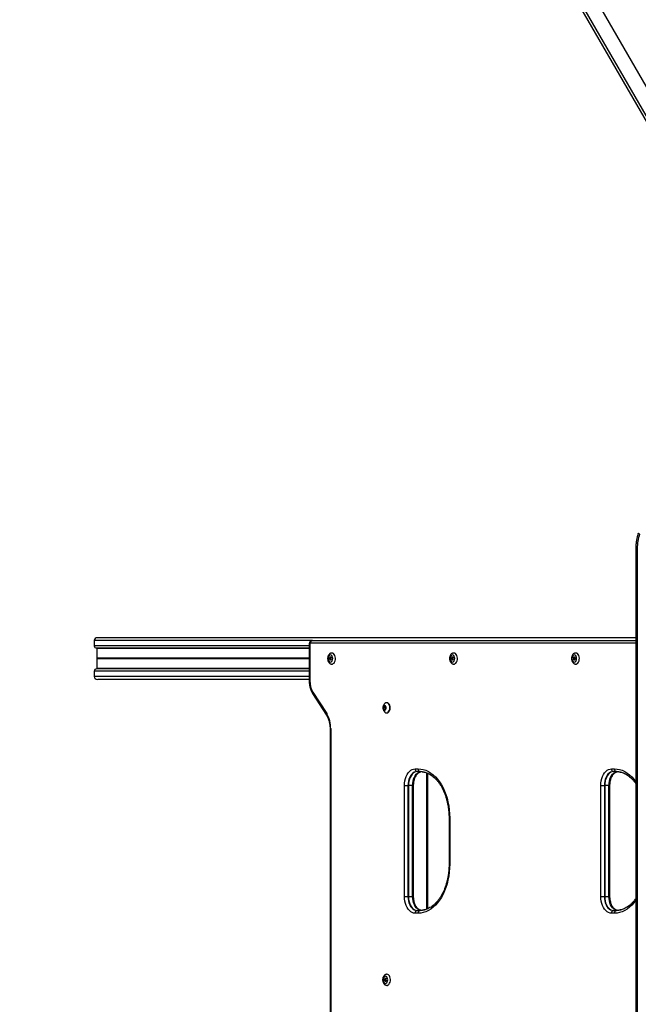
# Model space of a CAD drawing. Units: millimetres. Extents: x 1396 to 12452, y 298 to 18157.
# Drawn here: x 3351 to 4019, y 7796 to 8860 of the extents above; entities that cross this region are included whole.
import ezdxf

# ---------------------------------------------------------------- set-up
doc = ezdxf.new("R2010")
doc.units = ezdxf.units.MM
doc.header["$LTSCALE"] = 100

msp = doc.modelspace()

# ---------------------------------------------------------------- linework, layer by layer
at = {"color": 7, "linetype": 'Continuous', "lineweight": 25}
for p, q in [((4209.4, 8473.3), (3366.5, 9933.3)), ((3351, 9922.2), (4193.9, 8462.2)), ((4195.6, 8465.3), (3352.6, 9925.3)), ((4016.7, 8288.3), (4016.7, 7355.3)), ((4018.2, 8288.3), (4018.2, 7355.3)), ((3431.4, 8188.7), (3431.4, 8182.8)), ((4016.7, 8191.7), (3435.3, 8191.7)), ((3663.8, 8184.7), (3663.8, 8145)), ((3664.5, 8184.7), (3664.5, 8145)), ((3667.5, 8188.7), (3666.7, 8188.6)), ((3666.7, 8188.7), (3667.1, 8188.7)), ((3667.1, 8188.7), (4016.7, 8188.7)), ((3667.5, 8188.7), (4016.7, 8188.7)), ((3663.8, 8180.4), (3434.1, 8180.4)), ((3434.1, 8180.4), (3434.4, 8180.1)), ((3663.8, 8180.1), (3434.4, 8180.1)), ((3434.4, 8180.1), (3434.4, 8169.6)), ((3434.4, 8168.9), (3434.4, 8158.4)), ((3434.5, 8169.5), (3434.6, 8169.4)), ((3434.6, 8169.1), (3434.5, 8169)), ((3431.4, 8155.6), (3431.4, 8149.7)), ((3434.4, 8158.4), (3434.1, 8158.1)), ((3663.8, 8158.1), (3434.1, 8158.1)), ((3663.8, 8158.4), (3434.4, 8158.4)), ((3663.8, 8146.7), (3435.3, 8146.7)), ((3667.5, 8131.4), (3682.5, 8108.1)), ((3667.7, 8133), (3682.7, 8109.7)), ((3747.8, 8121.5), (3747.4, 8121.5)), ((3744.5, 8117.8), (3743.9, 8116.2)), ((3746.2, 8116.2), (3743.9, 8116.2)), ((3743.9, 8115.8), (3744.5, 8114.2)), ((3746.2, 8115.8), (3743.9, 8115.8)), ((3745.9, 8118), (3744.7, 8118)), ((3744.7, 8114), (3745.9, 8114)), ((3746.7, 8116.2), (3746.1, 8117.8)), ((3746.1, 8114.2), (3746.7, 8115.8)), ((3746.4, 8116.9), (3746.2, 8116.2)), ((3746.2, 8115.8), (3746.4, 8115.1)), ((3747.4, 8110.5), (3747.8, 8110.5)), ((3686.3, 8093.5), (3686.3, 7550.5)), ((3687, 8093.5), (3687, 7550.5)), ((3778.3, 8050), (3781.5, 8050)), ((3783.4, 8047), (3780.2, 8047)), ((3783.8, 8047), (3780.6, 8047)), ((3783.8, 8047), (3785, 8047)), ((3792, 7898.8), (3792, 8045.2)), ((3990.4, 8050), (3993.6, 8050)), ((3995.5, 8047), (3992.3, 8047)), ((3995.9, 8047), (3992.7, 8047)), ((3995.9, 8047), (3997.1, 8047)), ((3766.7, 7912), (3766.7, 8032)), ((3766.7, 8032), (3770.5, 8032)), ((3770.5, 8032), (3770.5, 7912)), ((3770.5, 8032), (3770.9, 8032)), ((3775.5, 8032), (3770.9, 8032)), ((3770.9, 8032), (3770.9, 7912)), ((3775.9, 8032), (3775.5, 8032)), ((3775.5, 7912), (3775.5, 8032)), ((3775.9, 7912), (3775.9, 8032)), ((3776.6, 7912), (3776.6, 8032)), ((3978.8, 7912), (3978.8, 8032)), ((3978.8, 8032), (3982.7, 8032)), ((3982.7, 8032), (3982.7, 7912)), ((3982.7, 8032), (3983.1, 8032)), ((3987.7, 8032), (3983.1, 8032)), ((3983.1, 8032), (3983.1, 7912)), ((3988, 8032), (3987.7, 8032)), ((3987.7, 7912), (3987.7, 8032)), ((3988, 7912), (3988, 8032)), ((3988.7, 7912), (3988.7, 8032)), ((3814.9, 7997), (3814.9, 7947)), ((3815.6, 7997), (3815.6, 7947)), ((3766.7, 7912), (3770.5, 7912)), ((3770.5, 7912), (3770.9, 7912)), ((3770.9, 7912), (3775.5, 7912)), ((3775.9, 7912), (3775.5, 7912)), ((3978.8, 7912), (3982.7, 7912)), ((3982.7, 7912), (3983.1, 7912)), ((3983.1, 7912), (3987.7, 7912)), ((3988, 7912), (3987.7, 7912)), ((3780.2, 7897), (3783.4, 7897)), ((3780.6, 7897), (3783.8, 7897)), ((3992.3, 7897), (3995.5, 7897)), ((3992.7, 7897), (3995.9, 7897)), ((3781.5, 7894), (3778.3, 7894)), ((3993.6, 7894), (3990.4, 7894))]:
    msp.add_line(p, q, dxfattribs=at)
at = {"color": 8, "linetype": 'Continuous', "lineweight": 25}
for p, q in [((4016.7, 8288.3), (4018.2, 8288.3)), ((3667.5, 8188.7), (3431.4, 8188.7)), ((3663.8, 8184.7), (3664.5, 8184.7)), ((4016.7, 8185.7), (3665.2, 8185.7)), ((3663.8, 8182.8), (3431.4, 8182.8)), ((3663.8, 8169.6), (3434.4, 8169.6)), ((3663.8, 8168.9), (3434.4, 8168.9)), ((3663.8, 8169.5), (3434.5, 8169.5)), ((3663.8, 8169), (3434.5, 8169)), ((3663.8, 8169.4), (3434.6, 8169.4)), ((3663.8, 8169.1), (3434.6, 8169.1)), ((3663.8, 8155.6), (3431.4, 8155.6)), ((3663.8, 8149.7), (3431.4, 8149.7)), ((3663.8, 8145), (3664.5, 8145)), ((3746.1, 8117.8), (3744.5, 8117.8)), ((3746.1, 8114.2), (3744.5, 8114.2)), ((3687, 8093.5), (3686.3, 8093.5)), ((3790.9, 7898.4), (3790.9, 8045.6)), ((3775.9, 8032), (3776.6, 8032)), ((3988, 8032), (3988.7, 8032)), ((3814.9, 7997), (3815.6, 7997)), ((3814.9, 7947), (3815.6, 7947)), ((3775.9, 7912), (3776.6, 7912)), ((3988, 7912), (3988.7, 7912))]:
    msp.add_line(p, q, dxfattribs=at)
at = {"color": 8, "linetype": 'Continuous', "lineweight": 25, "flags": 128}
for points in [[(4020.7, 8303.7), (4020.3, 8303.9), (4019.9, 8304.1), (4019.6, 8304.3), (4019.4, 8304.5), (4019.4, 8304.6), (4019.4, 8304.7)], [(3775.5, 8032), (3775.7, 8034.3), (3776, 8036.6), (3776.6, 8038.8), (3777.4, 8040.8), (3778.4, 8042.6), (3779.5, 8044.1), (3780.8, 8045.4), (3782.2, 8046.3), (3783.7, 8046.8), (3784.6, 8047)], [(3987.7, 8032), (3987.8, 8034.3), (3988.1, 8036.6), (3988.7, 8038.8), (3989.5, 8040.8), (3990.5, 8042.6), (3991.6, 8044.1), (3992.9, 8045.4), (3994.3, 8046.3), (3995.8, 8046.8), (3996.8, 8047)], [(3993.6, 8050), (3996.4, 8049.8), (3999.2, 8049.3), (4002, 8048.4), (4004.7, 8047.1), (4007.3, 8045.5), (4009.8, 8043.6), (4012.3, 8041.4), (4014.6, 8038.8), (4016.7, 8036)], [(3784.9, 7897), (3783.7, 7897.2), (3782.2, 7897.7), (3780.8, 7898.6), (3779.5, 7899.9), (3778.4, 7901.4), (3777.4, 7903.2), (3776.6, 7905.2), (3776, 7907.4), (3775.7, 7909.6), (3775.5, 7912)], [(3997, 7897), (3995.8, 7897.2), (3994.3, 7897.7), (3992.9, 7898.6), (3991.6, 7899.9), (3990.5, 7901.4), (3989.5, 7903.2), (3988.7, 7905.2), (3988.1, 7907.4), (3987.8, 7909.6), (3987.7, 7912)], [(4016.7, 7908), (4014.6, 7905.2), (4012.3, 7902.6), (4009.8, 7900.4), (4007.3, 7898.5), (4004.7, 7896.9), (4002, 7895.6), (3999.2, 7894.7), (3996.4, 7894.2), (3993.6, 7894)]]:
    msp.add_lwpolyline(points, dxfattribs=at)
at = {"color": 7, "linetype": 'Continuous', "lineweight": 25, "flags": 128}
for points in [[(3665.2, 8185.7), (3665, 8185.7), (3664.9, 8185.7), (3664.8, 8185.6), (3664.7, 8185.5), (3664.6, 8185.3), (3664.6, 8185.1), (3664.5, 8184.9), (3664.5, 8184.7)], [(3686.7, 8173.1), (3685.9, 8173), (3685.2, 8172.4), (3684.7, 8171.5), (3684.3, 8170.4), (3684.2, 8169.2), (3684.3, 8168), (3684.7, 8167), (3685.2, 8166.1), (3685.9, 8165.5), (3686.7, 8165.3), (3687.5, 8165.5), (3688.2, 8166.1), (3688.7, 8167), (3689.1, 8168), (3689.2, 8169.2), (3689.1, 8170.4), (3688.7, 8171.5), (3688.2, 8172.4), (3687.5, 8173), (3686.7, 8173.1)], [(3688.3, 8163.2), (3688.8, 8163.3), (3689.7, 8163.7), (3690.6, 8164.4), (3691.3, 8165.4), (3691.8, 8166.7), (3692.1, 8168.1), (3692.2, 8169.6), (3692, 8171.1), (3691.6, 8172.5), (3690.9, 8173.6), (3690.2, 8174.5), (3689.3, 8175.1), (3688.3, 8175.2)], [(3818.5, 8173.1), (3817.7, 8173), (3817, 8172.4), (3816.4, 8171.5), (3816.1, 8170.4), (3816, 8169.2), (3816.1, 8168), (3816.4, 8167), (3817, 8166.1), (3817.7, 8165.5), (3818.5, 8165.3), (3819.2, 8165.5), (3819.9, 8166.1), (3820.5, 8167), (3820.8, 8168), (3821, 8169.2), (3820.8, 8170.4), (3820.5, 8171.5), (3819.9, 8172.4), (3819.2, 8173), (3818.5, 8173.1)], [(3820.1, 8163.2), (3820.6, 8163.3), (3821.5, 8163.7), (3822.3, 8164.4), (3823, 8165.4), (3823.6, 8166.7), (3823.9, 8168.1), (3823.9, 8169.6), (3823.7, 8171.1), (3823.3, 8172.5), (3822.7, 8173.6), (3821.9, 8174.5), (3821, 8175.1), (3820.1, 8175.2)], [(3950.2, 8173.1), (3949.5, 8173), (3948.8, 8172.4), (3948.2, 8171.5), (3947.9, 8170.4), (3947.7, 8169.2), (3947.9, 8168), (3948.2, 8167), (3948.8, 8166.1), (3949.5, 8165.5), (3950.2, 8165.3), (3951, 8165.5), (3951.7, 8166.1), (3952.3, 8167), (3952.6, 8168), (3952.7, 8169.2), (3952.6, 8170.4), (3952.3, 8171.5), (3951.7, 8172.4), (3951, 8173), (3950.2, 8173.1)], [(3951.9, 8163.2), (3952.3, 8163.3), (3953.3, 8163.7), (3954.1, 8164.4), (3954.8, 8165.4), (3955.3, 8166.7), (3955.6, 8168.1), (3955.7, 8169.6), (3955.5, 8171.1), (3955.1, 8172.5), (3954.5, 8173.6), (3953.7, 8174.5), (3952.8, 8175.1), (3951.8, 8175.2)], [(3685.7, 8169.2), (3685.7, 8168.6), (3686, 8168.1), (3686.3, 8167.8), (3686.7, 8167.6), (3687.1, 8167.8), (3687.4, 8168.1), (3687.6, 8168.6), (3687.7, 8169.2), (3687.6, 8169.9), (3687.4, 8170.4), (3687.1, 8170.7), (3686.7, 8170.8), (3686.3, 8170.7), (3686, 8170.4), (3685.7, 8169.9), (3685.7, 8169.2)], [(3817.4, 8169.2), (3817.5, 8168.6), (3817.7, 8168.1), (3818.1, 8167.8), (3818.5, 8167.6), (3818.9, 8167.8), (3819.2, 8168.1), (3819.4, 8168.6), (3819.5, 8169.2), (3819.4, 8169.9), (3819.2, 8170.4), (3818.9, 8170.7), (3818.5, 8170.8), (3818.1, 8170.7), (3817.7, 8170.4), (3817.5, 8169.9), (3817.4, 8169.2)], [(3949.2, 8169.2), (3949.3, 8168.6), (3949.5, 8168.1), (3949.8, 8167.8), (3950.2, 8167.6), (3950.6, 8167.8), (3951, 8168.1), (3951.2, 8168.6), (3951.3, 8169.2), (3951.2, 8169.9), (3951, 8170.4), (3950.6, 8170.7), (3950.2, 8170.8), (3949.8, 8170.7), (3949.5, 8170.4), (3949.3, 8169.9), (3949.2, 8169.2)], [(3745.4, 8111.5), (3745.6, 8111.3), (3746.5, 8110.7), (3747.4, 8110.5), (3748.3, 8110.7), (3749.1, 8111.3), (3749.9, 8112.2), (3750.4, 8113.3), (3750.8, 8114.6), (3750.9, 8116), (3750.8, 8117.5), (3750.4, 8118.8), (3749.9, 8119.9), (3749.1, 8120.8), (3748.3, 8121.4), (3747.4, 8121.5), (3746.5, 8121.4), (3745.6, 8120.8), (3745.4, 8120.6)], [(3747.8, 8110.5), (3748.7, 8110.7), (3749.5, 8111.3), (3750.3, 8112.2), (3750.8, 8113.3), (3751.2, 8114.6), (3751.3, 8116), (3751.2, 8117.5), (3750.8, 8118.8), (3750.3, 8119.9), (3749.5, 8120.8), (3748.7, 8121.4), (3747.8, 8121.5)], [(3743.5, 8116), (3743.6, 8115.1), (3743.9, 8114.3), (3744.4, 8113.7), (3745, 8113.4), (3745.6, 8113.5), (3746.2, 8113.9), (3746.6, 8114.6), (3746.8, 8115.6), (3746.8, 8116.5), (3746.6, 8117.4), (3746.2, 8118.2), (3745.6, 8118.6), (3745, 8118.7), (3744.4, 8118.4), (3743.9, 8117.8), (3743.6, 8117), (3743.5, 8116)], [(3745.2, 8118.5), (3744.6, 8118.4), (3744.1, 8117.8), (3743.7, 8117), (3743.6, 8116)], [(3743.6, 8116), (3743.7, 8115.1), (3744.1, 8114.3), (3744.6, 8113.7), (3745.2, 8113.5)], [(3745.3, 8118.5), (3744.7, 8118.4), (3744.1, 8117.8), (3743.8, 8117), (3743.7, 8116)], [(3743.7, 8116), (3743.8, 8115.1), (3744.1, 8114.3), (3744.7, 8113.7), (3745.3, 8113.5)], [(3766.7, 8032), (3766.8, 8034.6), (3767.2, 8037.1), (3767.8, 8039.5), (3768.6, 8041.7), (3769.5, 8043.8), (3770.7, 8045.6), (3772, 8047.1), (3773.5, 8048.4), (3775, 8049.3), (3776.6, 8049.8), (3778.3, 8050)], [(3780.2, 8047), (3778.7, 8046.9), (3777.2, 8046.3), (3775.8, 8045.4), (3774.5, 8044.2), (3773.4, 8042.6), (3772.4, 8040.8), (3771.6, 8038.8), (3771, 8036.6), (3770.7, 8034.3), (3770.5, 8032)], [(3780.2, 8047), (3778.7, 8046.9), (3777.2, 8046.3), (3775.8, 8045.4), (3774.5, 8044.2), (3773.4, 8042.6), (3772.4, 8040.8), (3771.6, 8038.8), (3771, 8036.6), (3770.7, 8034.3), (3770.5, 8032)], [(3780.6, 8047), (3779.1, 8046.8), (3777.6, 8046.3), (3776.2, 8045.4), (3774.9, 8044.1), (3773.8, 8042.6), (3772.8, 8040.8), (3772, 8038.8), (3771.4, 8036.6), (3771.1, 8034.3), (3770.9, 8032)], [(3775.9, 8032), (3776, 8034.3), (3776.4, 8036.6), (3777, 8038.8), (3777.7, 8040.8), (3778.7, 8042.6), (3779.9, 8044.2), (3781.2, 8045.4), (3782.6, 8046.3), (3784.1, 8046.9), (3784.3, 8046.9)], [(3775.9, 8032), (3776, 8034.3), (3776.4, 8036.6), (3777, 8038.8), (3777.7, 8040.8), (3778.7, 8042.6), (3779.9, 8044.2), (3781.2, 8045.4), (3782.6, 8046.3), (3784.1, 8046.9), (3784.3, 8046.9)], [(3781.5, 8050), (3784.3, 8049.8), (3787.1, 8049.3), (3789.9, 8048.4), (3792.6, 8047.1), (3795.2, 8045.5), (3797.7, 8043.6), (3800.1, 8041.4), (3802.4, 8038.8), (3804.6, 8036), (3806.6, 8032.9), (3808.4, 8029.5), (3810, 8026), (3811.5, 8022.2), (3812.7, 8018.3), (3813.7, 8014.2), (3814.5, 8010), (3815.1, 8005.7), (3815.5, 8001.4), (3815.6, 7997)], [(3788.1, 8046.5), (3786.2, 8046.8), (3783.4, 8047)], [(3788.1, 8046.5), (3786.2, 8046.8), (3783.4, 8047)], [(3978.8, 8032), (3979, 8034.6), (3979.3, 8037.1), (3979.9, 8039.5), (3980.7, 8041.7), (3981.7, 8043.8), (3982.8, 8045.6), (3984.2, 8047.1), (3985.6, 8048.4), (3987.2, 8049.3), (3988.8, 8049.8), (3990.4, 8050)], [(3992.3, 8047), (3990.8, 8046.9), (3989.3, 8046.3), (3987.9, 8045.4), (3986.6, 8044.2), (3985.5, 8042.6), (3984.5, 8040.8), (3983.7, 8038.8), (3983.1, 8036.6), (3982.8, 8034.3), (3982.7, 8032)], [(3992.3, 8047), (3990.8, 8046.9), (3989.3, 8046.3), (3987.9, 8045.4), (3986.6, 8044.2), (3985.5, 8042.6), (3984.5, 8040.8), (3983.7, 8038.8), (3983.1, 8036.6), (3982.8, 8034.3), (3982.7, 8032)], [(3992.7, 8047), (3991.2, 8046.8), (3989.7, 8046.3), (3988.3, 8045.4), (3987, 8044.1), (3985.9, 8042.6), (3984.9, 8040.8), (3984.1, 8038.8), (3983.5, 8036.6), (3983.2, 8034.3), (3983.1, 8032)], [(3988, 8032), (3988.1, 8034.3), (3988.5, 8036.6), (3989.1, 8038.8), (3989.9, 8040.8), (3990.9, 8042.6), (3992, 8044.2), (3993.3, 8045.4), (3994.7, 8046.3), (3996.2, 8046.9), (3996.4, 8046.9)], [(3988, 8032), (3988.1, 8034.3), (3988.5, 8036.6), (3989.1, 8038.8), (3989.9, 8040.8), (3990.9, 8042.6), (3992, 8044.2), (3993.3, 8045.4), (3994.7, 8046.3), (3996.2, 8046.9), (3996.4, 8046.9)], [(4000.2, 8046.5), (3998.3, 8046.8), (3995.5, 8047)], [(4000.2, 8046.5), (3998.3, 8046.8), (3995.5, 8047)], [(3815.6, 7947), (3815.5, 7942.6), (3815.1, 7938.3), (3814.5, 7934), (3813.7, 7929.8), (3812.7, 7925.7), (3811.5, 7921.8), (3810, 7918), (3808.4, 7914.4), (3806.6, 7911.1), (3804.6, 7908), (3802.4, 7905.2), (3800.1, 7902.6), (3797.7, 7900.4), (3795.2, 7898.5), (3792.6, 7896.9), (3789.9, 7895.6), (3787.1, 7894.7), (3784.3, 7894.2), (3781.5, 7894)], [(3778.3, 7894), (3776.6, 7894.2), (3775, 7894.7), (3773.5, 7895.6), (3772, 7896.9), (3770.7, 7898.4), (3769.5, 7900.2), (3768.6, 7902.3), (3767.8, 7904.5), (3767.2, 7906.9), (3766.8, 7909.4), (3766.7, 7912)], [(3770.5, 7912), (3770.7, 7909.6), (3771, 7907.3), (3771.6, 7905.2), (3772.4, 7903.2), (3773.4, 7901.4), (3774.5, 7899.8), (3775.8, 7898.6), (3777.2, 7897.7), (3778.7, 7897.1), (3780.2, 7897)], [(3770.5, 7912), (3770.7, 7909.6), (3771, 7907.3), (3771.6, 7905.2), (3772.4, 7903.2), (3773.4, 7901.4), (3774.5, 7899.8), (3775.8, 7898.6), (3777.2, 7897.7), (3778.7, 7897.1), (3780.2, 7897)], [(3770.9, 7912), (3771.1, 7909.6), (3771.4, 7907.4), (3772, 7905.2), (3772.8, 7903.2), (3773.8, 7901.4), (3774.9, 7899.9), (3776.2, 7898.6), (3777.6, 7897.7), (3779.1, 7897.2), (3780.6, 7897)], [(3784.3, 7897.1), (3784.1, 7897.1), (3782.6, 7897.7), (3781.2, 7898.6), (3779.9, 7899.8), (3778.7, 7901.4), (3777.7, 7903.2), (3777, 7905.2), (3776.4, 7907.3), (3776, 7909.6), (3775.9, 7912)], [(3784.3, 7897.1), (3784.1, 7897.1), (3782.6, 7897.7), (3781.2, 7898.6), (3779.9, 7899.8), (3778.7, 7901.4), (3777.7, 7903.2), (3777, 7905.2), (3776.4, 7907.3), (3776, 7909.6), (3775.9, 7912)], [(3990.4, 7894), (3988.8, 7894.2), (3987.2, 7894.7), (3985.6, 7895.6), (3984.2, 7896.9), (3982.8, 7898.4), (3981.7, 7900.2), (3980.7, 7902.3), (3979.9, 7904.5), (3979.3, 7906.9), (3979, 7909.4), (3978.8, 7912)], [(3982.7, 7912), (3982.8, 7909.6), (3983.1, 7907.3), (3983.7, 7905.2), (3984.5, 7903.2), (3985.5, 7901.4), (3986.6, 7899.8), (3987.9, 7898.6), (3989.3, 7897.7), (3990.8, 7897.1), (3992.3, 7897)], [(3982.7, 7912), (3982.8, 7909.6), (3983.1, 7907.3), (3983.7, 7905.2), (3984.5, 7903.2), (3985.5, 7901.4), (3986.6, 7899.8), (3987.9, 7898.6), (3989.3, 7897.7), (3990.8, 7897.1), (3992.3, 7897)], [(3983.1, 7912), (3983.2, 7909.6), (3983.5, 7907.4), (3984.1, 7905.2), (3984.9, 7903.2), (3985.9, 7901.4), (3987, 7899.9), (3988.3, 7898.6), (3989.7, 7897.7), (3991.2, 7897.2), (3992.7, 7897)], [(3996.4, 7897.1), (3996.2, 7897.1), (3994.7, 7897.7), (3993.3, 7898.6), (3992, 7899.8), (3990.9, 7901.4), (3989.9, 7903.2), (3989.1, 7905.2), (3988.5, 7907.3), (3988.1, 7909.6), (3988, 7912)], [(3996.4, 7897.1), (3996.2, 7897.1), (3994.7, 7897.7), (3993.3, 7898.6), (3992, 7899.8), (3990.9, 7901.4), (3989.9, 7903.2), (3989.1, 7905.2), (3988.5, 7907.3), (3988.1, 7909.6), (3988, 7912)], [(3783.4, 7897), (3786.2, 7897.1), (3788.5, 7897.6)], [(3783.4, 7897), (3786.2, 7897.1), (3788.3, 7897.5)], [(3995.5, 7897), (3998.3, 7897.1), (4000.6, 7897.6)], [(3995.5, 7897), (3998.3, 7897.1), (4000.4, 7897.5)], [(3746.2, 7825.9), (3745.4, 7825.7), (3744.7, 7825.1), (3744.1, 7824.3), (3743.8, 7823.2), (3743.6, 7822), (3743.8, 7820.8), (3744.1, 7819.7), (3744.7, 7818.8), (3745.4, 7818.3), (3746.2, 7818.1), (3746.9, 7818.3), (3747.6, 7818.8), (3748.2, 7819.7), (3748.5, 7820.8), (3748.7, 7822), (3748.5, 7823.2), (3748.2, 7824.3), (3747.6, 7825.1), (3746.9, 7825.7), (3746.2, 7825.9)], [(3745.1, 7822), (3745.2, 7821.4), (3745.4, 7820.9), (3745.8, 7820.5), (3746.2, 7820.4), (3746.5, 7820.5), (3746.9, 7820.9), (3747.1, 7821.4), (3747.2, 7822), (3747.1, 7822.6), (3746.9, 7823.1), (3746.5, 7823.5), (3746.2, 7823.6), (3745.8, 7823.5), (3745.4, 7823.1), (3745.2, 7822.6), (3745.1, 7822)], [(3747.8, 7816), (3748.2, 7816), (3749.2, 7816.4), (3750, 7817.1), (3750.7, 7818.2), (3751.2, 7819.4), (3751.5, 7820.9), (3751.6, 7822.4), (3751.4, 7823.8), (3751, 7825.2), (3750.4, 7826.4), (3749.6, 7827.3), (3748.7, 7827.8), (3747.8, 7828)]]:
    msp.add_lwpolyline(points, dxfattribs=at)
at = {"color": 7, "linetype": 'Continuous', "lineweight": 25}
for centre, radius, start, end in [((4065.9, 8288.3), 47.7, 161.2129, 180.0642), ((3668, 8186), 2.88, 109.3456, 184.8146), ((3667.5, 8187), 1.78, 90.0216, 102.4826), ((3687.6, 8169.4), 1.53, 116.2514, 187.6853), ((3687.6, 8169), 1.53, 172.3148, 243.7484), ((3819.3, 8169.4), 1.53, 116.2514, 187.6853), ((3819.3, 8169), 1.53, 172.3148, 243.7484), ((3951.1, 8169.4), 1.53, 116.2514, 187.6853), ((3951.1, 8169), 1.53, 172.3148, 243.7484), ((3687.1, 8144.6), 22.6, 178.9041, 210.914), ((3656.5, 8094), 30.5, 358.9051, 30.9132), ((3744.4, 8116), 0.595, 160.3479, 199.6521), ((3744.7, 8117.8), 0.265, 97.5003, 166.3566), ((3744.7, 8114.3), 0.265, 193.6432, 262.5005), ((3745.8, 8117.8), 0.265, 13.6263, 82.5168), ((3745.8, 8114.3), 0.265, 277.4824, 346.3739), ((3746.7, 8116), 0.595, 160.3479, 199.6521), ((3746.1, 8116), 0.595, 340.3479, 19.6521), ((3781.2, 8049.8), 2.88, 175.1887, 250.651), ((3780.6, 8048.8), 1.78, 257.5263, 269.9717), ((3784.4, 8049.8), 2.88, 175.1854, 250.6542), ((3783.8, 8048.8), 1.78, 257.5194, 269.9786), ((3993.3, 8049.8), 2.88, 175.1854, 250.6542), ((3992.7, 8048.8), 1.78, 257.5194, 269.9786), ((3996.5, 8049.8), 2.88, 175.1896, 250.6533), ((3995.9, 8048.8), 1.77, 257.5169, 269.9811), ((3781.2, 7894.2), 2.88, 109.3491, 184.8112), ((3780.6, 7895.2), 1.78, 90.0355, 102.4687), ((3784.4, 7894.2), 2.88, 109.3459, 184.8144), ((3783.8, 7895.2), 1.78, 90.0287, 102.4755), ((3993.3, 7894.2), 2.88, 109.3459, 184.8144), ((3992.7, 7895.2), 1.78, 90.0287, 102.4755), ((3996.5, 7894.2), 2.88, 109.3469, 184.8102), ((3995.9, 7895.2), 1.78, 90.0261, 102.4781), ((3747, 7822.2), 1.53, 116.2459, 187.6907), ((3747, 7821.8), 1.53, 172.3085, 243.7548)]:
    msp.add_arc(centre, radius, start, end, dxfattribs=at)
at = {"color": 8, "linetype": 'Continuous', "lineweight": 25}
for centre, start, end in [((3668.9, 8132), 140.4933, 203.6754), ((3683.9, 8108.7), 140.4915, 203.585)]:
    msp.add_arc(centre, 1.56, start, end, dxfattribs=at)
at = {"color": 7, "linetype": 'Continuous', "lineweight": 25}
for centre, major_axis, start_param, end_param in [((3435.3, 8188.7), (-3.92, 0), 4.712389, 6.283185), ((3434.7, 8182.8), (-3.26, 0), 0, 1.406421), ((3434.7, 8169.6), (-0.326, 0), 0, 0.523599), ((3434.7, 8168.9), (-0.326, 0), 5.759587, 6.283185), ((3434.3, 8169.2), (-0.326, 0), 2.617994, 3.665191), ((3434.7, 8155.6), (-3.26, 0), 4.876765, 6.283185), ((3435.3, 8149.7), (-3.92, 0), 0, 1.570796)]:
    msp.add_ellipse(centre, major_axis=major_axis, ratio=0.766044, start_param=start_param, end_param=end_param, dxfattribs=at)
for points, knots in [([(4019.4, 8304.7), (4019.2, 8304.1), (4018.6, 8302.2), (4017.8, 8299.2), (4017.1, 8295.5), (4016.7, 8291.8), (4016.7, 8289.4), (4016.7, 8288.3)], [0, 0, 0, 0, 0.121287, 0.346355, 0.571499, 0.796703, 1, 1, 1, 1]), ([(3666.7, 8188.6), (3666.6, 8188.6), (3666.2, 8188.6), (3665.6, 8188.2), (3664.9, 8187.6), (3664.3, 8186.9), (3663.9, 8185.9), (3663.8, 8185.2), (3663.8, 8184.8), (3663.8, 8184.7)], [0, 0, 0, 0, 0.047766, 0.231649, 0.407809, 0.583971, 0.767753, 0.975091, 1, 1, 1, 1]), ([(3688.3, 8175.2), (3688, 8175.2), (3687.4, 8175.2), (3686.4, 8174.8), (3685.6, 8174.2), (3684.8, 8173.3), (3684.2, 8172.2), (3683.8, 8171), (3683.7, 8169.6), (3683.7, 8168.2), (3684, 8166.8), (3684.5, 8165.6), (3685.3, 8164.6), (3686.1, 8163.9), (3687.1, 8163.4), (3687.8, 8163.2), (3688.3, 8163.3), (3688.3, 8163.3)], [0, 0, 0, 0, 0.053169, 0.119328, 0.185447, 0.25411, 0.326529, 0.401939, 0.478473, 0.555494, 0.633451, 0.712962, 0.785207, 0.854086, 0.919955, 0.984323, 1, 1, 1, 1]), ([(3820.1, 8175.2), (3819.8, 8175.2), (3819.2, 8175.2), (3818.2, 8174.8), (3817.3, 8174.2), (3816.6, 8173.3), (3816, 8172.2), (3815.6, 8171), (3815.4, 8169.6), (3815.5, 8168.2), (3815.8, 8166.8), (3816.3, 8165.6), (3817, 8164.6), (3817.9, 8163.9), (3818.8, 8163.4), (3819.6, 8163.2), (3820, 8163.3), (3820.1, 8163.3)], [0, 0, 0, 0, 0.053164, 0.119329, 0.1854478, 0.254111, 0.3265293, 0.40194, 0.478474, 0.5554945, 0.6334535, 0.7129621, 0.7852065, 0.8540864, 0.9199549, 0.9843285, 1, 1, 1, 1]), ([(3951.8, 8175.2), (3951.6, 8175.2), (3950.9, 8175.2), (3950, 8174.8), (3949.1, 8174.2), (3948.4, 8173.3), (3947.8, 8172.2), (3947.4, 8171), (3947.2, 8169.6), (3947.3, 8168.2), (3947.6, 8166.8), (3948.1, 8165.6), (3948.8, 8164.6), (3949.6, 8163.9), (3950.6, 8163.4), (3951.4, 8163.2), (3951.8, 8163.3), (3951.9, 8163.3)], [0, 0, 0, 0, 0.053164, 0.119328, 0.185447, 0.254111, 0.326526, 0.401939, 0.478473, 0.555493, 0.633453, 0.712961, 0.785205, 0.854085, 0.919955, 0.984328, 1, 1, 1, 1]), ([(3663.8, 8145), (3663.8, 8144.6), (3663.8, 8143.3), (3664, 8141.2), (3664.5, 8138.7), (3665.1, 8136.4), (3666, 8134.1), (3666.8, 8132.5), (3667.3, 8131.6), (3667.5, 8131.4)], [0, 0, 0, 0, 0.090501, 0.258927, 0.427708, 0.596943, 0.766792, 0.937311, 1, 1, 1, 1]), ([(3745.4, 8120.5), (3745.2, 8120.3), (3744.7, 8119.8), (3744.1, 8118.8), (3743.6, 8117.7), (3743.4, 8116.8), (3743.4, 8116.2), (3743.4, 8116)], [0, 0, 0, 0, 0.180338, 0.434333, 0.66948, 0.885709, 1, 1, 1, 1]), ([(3743.4, 8116), (3743.4, 8115.9), (3743.4, 8115.3), (3743.7, 8114.3), (3744.2, 8113.1), (3744.8, 8112.2), (3745.2, 8111.7), (3745.4, 8111.6)], [0, 0, 0, 0, 0.103738, 0.336929, 0.604801, 0.88694, 1, 1, 1, 1]), ([(3682.5, 8108.1), (3682.6, 8107.8), (3683.2, 8106.9), (3684, 8105.3), (3684.8, 8103.2), (3685.5, 8101), (3685.9, 8098.6), (3686.2, 8096.2), (3686.3, 8094.5), (3686.3, 8093.6), (3686.3, 8093.5)], [0, 0, 0, 0, 0.077727, 0.228902, 0.380371, 0.532121, 0.684204, 0.836574, 0.981176, 1, 1, 1, 1]), ([(3776.6, 8032), (3776.6, 8032.4), (3776.6, 8033.5), (3776.8, 8035.3), (3777.2, 8037.4), (3777.7, 8039.3), (3778.4, 8041.1), (3779.3, 8042.7), (3780.2, 8044.1), (3781.2, 8045.2), (3782.2, 8046), (3783.3, 8046.6), (3783.9, 8046.8), (3784.3, 8046.9)], [0, 0, 0, 0, 0.0493076, 0.1451973, 0.2409423, 0.336338, 0.4312732, 0.5256967, 0.6196791, 0.7135187, 0.8076848, 0.9033759, 1, 1, 1, 1]), ([(3785.9, 8046.8), (3786.4, 8046.8), (3787.1, 8046.7), (3787.9, 8046.5), (3788.1, 8046.5)], [0, 0, 0, 0, 0.7114054, 1, 1, 1, 1]), ([(3788.1, 8046.5), (3788.7, 8046.3), (3790.1, 8046), (3792.2, 8045.1), (3794.6, 8043.9), (3796.8, 8042.4), (3799, 8040.6), (3801.1, 8038.5), (3803.1, 8036.2), (3804.9, 8033.6), (3806.7, 8030.8), (3808.3, 8027.8), (3809.7, 8024.5), (3811, 8021.2), (3812.1, 8017.6), (3813, 8013.9), (3813.8, 8010.1), (3814.4, 8006.3), (3814.7, 8002.3), (3814.9, 7999.2), (3814.9, 7997.5), (3814.9, 7997)], [0, 0, 0, 0, 0.042604, 0.099599, 0.156047, 0.211972, 0.267468, 0.32265, 0.377624, 0.432473, 0.48726, 0.542027, 0.596796, 0.651583, 0.7064, 0.761248, 0.816128, 0.871034, 0.925962, 0.980903, 1, 1, 1, 1]), ([(3988.7, 8032), (3988.7, 8032.4), (3988.8, 8033.5), (3988.9, 8035.3), (3989.3, 8037.4), (3989.8, 8039.3), (3990.5, 8041.1), (3991.4, 8042.7), (3992.3, 8044.1), (3993.3, 8045.2), (3994.3, 8046), (3995.4, 8046.6), (3996, 8046.8), (3996.4, 8046.9)], [0, 0, 0, 0, 0.049308, 0.145197, 0.240942, 0.336338, 0.431274, 0.525696, 0.61968, 0.713518, 0.807686, 0.903377, 1, 1, 1, 1]), ([(3998, 8046.8), (3998.5, 8046.8), (3999.3, 8046.7), (4000, 8046.5), (4000.2, 8046.5)], [0, 0, 0, 0, 0.711421, 1, 1, 1, 1]), ([(4000.2, 8046.5), (4000.8, 8046.3), (4002.2, 8046), (4004.4, 8045.1), (4006.7, 8043.9), (4008.9, 8042.4), (4011.1, 8040.6), (4013.2, 8038.5), (4015.1, 8036.3), (4016.2, 8034.8), (4016.7, 8034.1)], [0, 0, 0, 0, 0.101038, 0.236202, 0.370071, 0.502701, 0.634312, 0.765178, 0.895549, 1, 1, 1, 1]), ([(3814.9, 7947), (3814.9, 7946.3), (3814.9, 7944.3), (3814.7, 7941), (3814.3, 7937), (3813.7, 7933.2), (3812.9, 7929.4), (3811.9, 7925.7), (3810.8, 7922.2), (3809.5, 7918.9), (3808, 7915.7), (3806.4, 7912.7), (3804.6, 7910), (3802.8, 7907.4), (3800.8, 7905.2), (3798.7, 7903.1), (3796.5, 7901.4), (3794.3, 7899.9), (3792, 7898.8), (3790, 7898), (3788.7, 7897.7), (3788.2, 7897.6)], [0, 0, 0, 0, 0.028801, 0.083969, 0.139135, 0.194279, 0.249394, 0.304471, 0.359506, 0.414494, 0.469435, 0.524333, 0.5792, 0.634056, 0.688925, 0.743856, 0.798916, 0.854198, 0.909814, 0.96588, 1, 1, 1, 1]), ([(3784.2, 7897.1), (3784, 7897.2), (3783.5, 7897.3), (3782.6, 7897.7), (3781.6, 7898.4), (3780.6, 7899.4), (3779.6, 7900.7), (3778.7, 7902.3), (3777.9, 7904), (3777.3, 7905.9), (3776.9, 7908), (3776.7, 7910), (3776.6, 7911.4), (3776.6, 7912)], [0, 0, 0, 0, 0.0579769, 0.1540459, 0.2461034, 0.3440267, 0.4398647, 0.5350105, 0.6300909, 0.7253871, 0.820999, 0.9168913, 1, 1, 1, 1]), ([(3996.4, 7897.1), (3996.2, 7897.2), (3995.6, 7897.3), (3994.7, 7897.7), (3993.7, 7898.4), (3992.7, 7899.4), (3991.7, 7900.7), (3990.8, 7902.3), (3990.1, 7904), (3989.5, 7905.9), (3989, 7908), (3988.8, 7910), (3988.7, 7911.4), (3988.7, 7912)], [0, 0, 0, 0, 0.057977, 0.154047, 0.246103, 0.344029, 0.439867, 0.535011, 0.630091, 0.725388, 0.820999, 0.916891, 1, 1, 1, 1]), ([(4016.7, 7909.9), (4016.1, 7909.1), (4014.9, 7907.4), (4012.9, 7905.2), (4010.8, 7903.1), (4008.6, 7901.4), (4006.4, 7899.9), (4004.1, 7898.8), (4002.1, 7898), (4000.8, 7897.7), (4000.4, 7897.6)], [0, 0, 0, 0, 0.126574, 0.257535, 0.388641, 0.520059, 0.652006, 0.784746, 0.918565, 1, 1, 1, 1]), ([(3788.2, 7897.6), (3787.9, 7897.5), (3786.8, 7897.2), (3785.3, 7897), (3784.2, 7897), (3783.8, 7897)], [0, 0, 0, 0, 0.213669, 0.756855, 1, 1, 1, 1]), ([(4000.4, 7897.6), (4000, 7897.5), (3998.9, 7897.2), (3997.4, 7897), (3996.3, 7897), (3995.9, 7897)], [0, 0, 0, 0, 0.213673, 0.756857, 1, 1, 1, 1]), ([(3747.8, 7828), (3747.5, 7828), (3746.8, 7827.9), (3745.9, 7827.6), (3745, 7826.9), (3744.3, 7826.1), (3743.7, 7825), (3743.3, 7823.7), (3743.1, 7822.4), (3743.2, 7821), (3743.5, 7819.6), (3744, 7818.4), (3744.7, 7817.4), (3745.6, 7816.6), (3746.5, 7816.2), (3747.3, 7816), (3747.7, 7816), (3747.8, 7816)], [0, 0, 0, 0, 0.05317, 0.119335, 0.185453, 0.254117, 0.326532, 0.401943, 0.478478, 0.555497, 0.633456, 0.712967, 0.785211, 0.854087, 0.919955, 0.984328, 1, 1, 1, 1])]:
    msp.add_open_spline(points, degree=3, knots=knots, dxfattribs=at)

doc.saveas('drawing.dxf')
